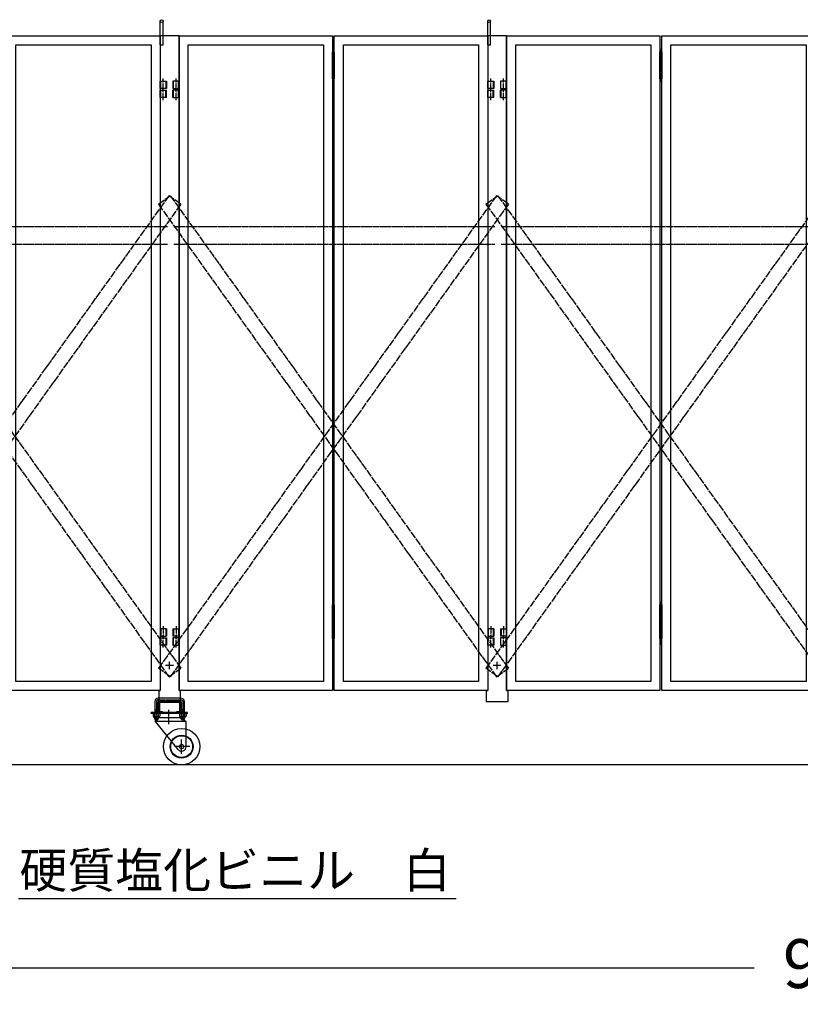
# Model space of a CAD drawing. Extents: x 512 to 13283, y -71 to 8392.
# Drawn here: x 4291 to 6436, y 3731 to 6437 of the extents above; entities that cross this region are included whole.
import ezdxf

# ---------------------------------------------------------------- set-up
doc = ezdxf.new("R2010")
doc.units = 0
for name, pattern in [('BORDER', [22, 20, -1, 0, -1]), ('DIVIDE', [23, 20, -1, 0, -1, 0, -1]), ('HIDDEN', [3, 2, -1])]:
    doc.linetypes.add(name, pattern=pattern)
doc.layers.get('0').update_dxf_attribs({"linetype": 'CONTINUOUS'})
doc.layers.add('寸法線', color=7, linetype='CONTINUOUS')
doc.layers.add('ﾚｲﾔｰ1', color=7, linetype='CONTINUOUS')
doc.styles.get("Standard").update_dxf_attribs({"font": 'txt', "bigfont": 'extfont'})
doc.dimstyles.new('VELDIM1', dxfattribs={"dimtxt": 134.148394, "dimasz": 50, "dimexe": 100, "dimexo": 0.0625, "dimgap": 0.09, "dimtad": 0, "dimdec": 3, "dimtxsty": 'STANDARD', "dimcen": 0.09, "dimdle": 250, "dimazin": 3, "dimtfac": 1, "dimtdec": 4, "dimtofl": 0, "dimtmove": 0, "dimatfit": 3, "dimtolj": 1, "dimtzin": 0})

# ---------------------------------------------------------------- blocks, each defined once
blk = doc.blocks.new('CLUMP69')
at = {"layer": 'ﾚｲﾔｰ1'}
for p, q in [((4662.8, 4563), (4662.8, 4530)), ((4667.3, 4563.4), (4667.3, 4563)), ((4671.8, 4530.1), (4671.8, 4562.3)), ((4734.5, 4572.3), (4672.1, 4572.3)), ((4672.8, 4563.3), (4733.8, 4563.3)), ((4673.3, 4563.3), (4678.3, 4563.3)), ((4673.3, 4558.7), (4673.3, 4537.9)), ((4675.6, 4558.7), (4675.6, 4537.9)), ((4728.7, 4563.3), (4677.9, 4563.3)), ((4728.7, 4561), (4677.9, 4561)), ((4733.3, 4563.3), (4728.8, 4563.3)), ((4731, 4537.9), (4731, 4558.7)), ((4733.3, 4537.9), (4733.3, 4558.7)), ((4734.8, 4562.3), (4734.8, 4530.1)), ((4743.8, 4530.1), (4743.8, 4563)), ((4752.3, 4533.3), (4654.3, 4533.3)), ((4654.3, 4530.1), (4654.3, 4533.3)), ((4752.3, 4530.1), (4654.3, 4530.1)), ((4658.1, 4529.2), (4658.1, 4522.6)), ((4660.2, 4530.1), (4659.8, 4530.1)), ((4659.8, 4530), (4659.8, 4530.1)), ((4660.5, 4530.1), (4660.2, 4530.1)), ((4660.3, 4519.6), (4660.3, 4521)), ((4660.3, 4519.5), (4660.3, 4520.4)), ((4674.2, 4530.1), (4660.4, 4530.1)), ((4660.4, 4521.7), (4660.4, 4521.7)), ((4662.7, 4529.2), (4662.7, 4522.6)), ((4671.9, 4540.2), (4662.8, 4540.2)), ((4663.9, 4540.3), (4663.9, 4530.1)), ((4670.7, 4540.3), (4670.7, 4530.1)), ((4671.9, 4529.2), (4671.9, 4522.6)), ((4674.2, 4521.7), (4674.1, 4521.7)), ((4674.3, 4519.6), (4674.3, 4520.9)), ((4676.5, 4529.2), (4676.5, 4522.6)), ((4677.9, 4535.6), (4683.3, 4535.6)), ((4677.9, 4533.3), (4683.3, 4533.3)), ((4683.3, 4533.3), (4683.3, 4535.6)), ((4723.3, 4535.6), (4728.7, 4535.6)), ((4723.3, 4533.3), (4723.3, 4535.6)), ((4723.3, 4533.3), (4728.7, 4533.3)), ((4730.1, 4529.2), (4730.1, 4522.6)), ((4732.3, 4519.6), (4732.3, 4521)), ((4732.3, 4519.5), (4732.3, 4520.4)), ((4735.9, 4530.1), (4732.4, 4530.1)), ((4732.4, 4521.7), (4732.4, 4521.7)), ((4734.7, 4529.2), (4734.7, 4522.6)), ((4743.8, 4540.3), (4734.8, 4540.3)), ((4735.9, 4540.3), (4735.9, 4530.1)), ((4746.2, 4530.1), (4735.9, 4530.1)), ((4739.4, 4521.7), (4739.2, 4521.7)), ((4742.7, 4540.3), (4742.7, 4530.1)), ((4743.2, 4530.1), (4745.7, 4530.1)), ((4743.9, 4529.2), (4743.9, 4522.6)), ((4745.6, 4530), (4745.7, 4530.1)), ((4745.7, 4530.1), (4746, 4530.1)), ((4746, 4530.1), (4745.7, 4530.1)), ((4746.3, 4530.1), (4746, 4530.1)), ((4746, 4530.1), (4746.3, 4530.1)), ((4746.2, 4521.7), (4746.1, 4521.7)), ((4746.3, 4519.6), (4746.3, 4520.9)), ((4748.5, 4529.2), (4748.5, 4522.6)), ((4752.3, 4530.1), (4752.3, 4533.3)), ((4661.1, 4518.6), (4664.7, 4518.6)), ((4661.3, 4518.6), (4673.3, 4518.6)), ((4662.8, 4514.8), (4662.8, 4518.6)), ((4664.3, 4513.3), (4662.8, 4514.8)), ((4671.8, 4514.8), (4662.8, 4514.8)), ((4663.9, 4513.7), (4663.9, 4518.6)), ((4664.3, 4513.3), (4670.3, 4513.3)), ((4670.3, 4513.3), (4671.8, 4514.8)), ((4670.7, 4513.7), (4670.7, 4518.6)), ((4671.8, 4518.1), (4671.8, 4518.6)), ((4671.8, 4514.8), (4671.8, 4518.1)), ((4733.1, 4518.6), (4736.9, 4518.6)), ((4733.3, 4518.6), (4745.3, 4518.6)), ((4734.8, 4518.1), (4734.8, 4518.6)), ((4734.8, 4515.2), (4734.8, 4518.1)), ((4736.3, 4513.7), (4734.8, 4515.2)), ((4743.8, 4515.2), (4734.8, 4515.2)), ((4735.9, 4514.1), (4735.9, 4518.6)), ((4736.3, 4513.7), (4742.3, 4513.7)), ((4742.3, 4513.7), (4743.8, 4515.2)), ((4742.7, 4514.1), (4742.7, 4518.6)), ((4743.8, 4515.2), (4743.8, 4518.6))]:
    blk.add_line(p, q, dxfattribs=at)
at = {"layer": 'ﾚｲﾔｰ1', "color": 3, "linetype": 'BORDER'}
for p, q in [((4667.3, 4563), (4667.3, 4510.8)), ((4672.1, 4567.8), (4734.5, 4567.8)), ((4739.3, 4563), (4739.3, 4510.8))]:
    blk.add_line(p, q, dxfattribs=at)
at = {"layer": 'ﾚｲﾔｰ1'}
for centre, radius, start, end in [((4672.1, 4563), 9.3, 90, 180), ((4672.8, 4562.3), 1, 90, 180), ((4677.9, 4558.7), 4.6, 90, 180), ((4677.9, 4558.7), 2.3, 90, 180), ((4728.7, 4558.7), 4.6, 0, 90), ((4728.7, 4558.7), 2.3, 0, 90), ((4733.8, 4562.3), 1, 0, 90), ((4734.5, 4563), 9.3, 0, 90), ((4660.4, 4526.7), 3.4, 99.6287, 132.7), ((4660.4, 4525.1), 3.4, 227.3, 312.7), ((4659.3, 4520.8), 1, 0, 75.5225), ((4660.4, 4526.7), 3.4, 92.7784, 99.6287), ((4660.4, 4526.7), 3.4, 87.2216, 92.7784), ((4661.3, 4519.6), 1, 180, 270), ((4660.4, 4526.7), 3.4, 47.3, 87.2216), ((4667.3, 4517.9), 12.2, 67.9, 112.1), ((4667.3, 4533.9), 12.2, 247.9, 292.1), ((4674.2, 4526.7), 3.4, 47.3, 132.7), ((4674.2, 4525.1), 3.4, 227.3, 312.7), ((4677.9, 4537.9), 4.6, 180, 270), ((4673.3, 4519.6), 1, 270, 0), ((4677.9, 4537.9), 2.3, 180, 270), ((4728.7, 4537.9), 4.6, 270, 0), ((4732.4, 4526.7), 3.4, 47.3, 132.7), ((4732.4, 4525.1), 3.4, 227.3, 312.7), ((4731.3, 4520.8), 1, 0, 75.5225), ((4733.3, 4519.6), 1, 180, 270), ((4739.3, 4517.9), 12.2, 67.9, 112.1), ((4739.3, 4533.9), 12.2, 247.9, 292.1), ((4746.2, 4526.7), 3.4, 98.7657, 132.7), ((4746.2, 4525.1), 3.4, 227.3, 312.7), ((4745.3, 4519.6), 1, 270, 0), ((4746.2, 4526.7), 3.4, 92.7784, 98.7657), ((4746.2, 4526.7), 3.4, 90, 92.7784), ((4746.2, 4526.7), 3.4, 87.2216, 90), ((4746.2, 4526.7), 3.4, 47.3, 87.2216)]:
    blk.add_arc(centre, radius, start, end, dxfattribs=at)
at = {"layer": 'ﾚｲﾔｰ1', "color": 3, "linetype": 'BORDER'}
blk.add_arc((4672.1, 4563), 4.8, 90, 180, dxfattribs=at)
at = {"layer": 'ﾚｲﾔｰ1', "color": 3, "linetype": 'BORDER', "extrusion": (0, 0, -1)}
blk.add_arc((-4734.5, 4563), 4.8, 90, 180, dxfattribs=at)
at = {"layer": 'ﾚｲﾔｰ1'}
for centre, major_axis, end_param in [((4675.3, 4520.8), (-0.968, -0.25), -0.25268), ((4728.7, 4537.9), (2.3, 0), 0), ((4747.3, 4520.8), (-0.968, -0.25), -0.25268)]:
    blk.add_ellipse(centre, major_axis=major_axis, ratio=1, start_param=-1.570796, end_param=end_param, dxfattribs=at)
blk = doc.blocks.new('CLUMP68')
blk.add_blockref('CLUMP69', (0, 0))
blk = doc.blocks.new('CLUMP71')
at = {"layer": 'ﾚｲﾔｰ1'}
for p, q in [((4749.3, 4533.3), (4652.3, 4533.3)), ((4652.3, 4530.1), (4652.3, 4533.3)), ((4749.3, 4530.1), (4652.3, 4530.1)), ((4664.3, 4518.1), (4657.8, 4530.1)), ((4738.3, 4518.1), (4743.7, 4530.1)), ((4749.3, 4530.1), (4749.3, 4533.3)), ((4664.3, 4508.1), (4664.3, 4518.1)), ((4738.3, 4518.1), (4664.3, 4518.1)), ((4748.8, 4508.1), (4664.3, 4508.1)), ((4726.7, 4431.2), (4664.3, 4508.1)), ((4748.8, 4507.6), (4738.3, 4518.1)), ((4748.8, 4439.3), (4748.8, 4508.1))]:
    blk.add_line(p, q, dxfattribs=at)
at = {"layer": 'ﾚｲﾔｰ1', "color": 3, "linetype": 'BORDER'}
for p, q in [((4701.3, 4500.8), (4701.3, 4540)), ((4758.9, 4439.3), (4716.4, 4439.3)), ((4736.3, 4419.1), (4736.3, 4458.5))]:
    blk.add_line(p, q, dxfattribs=at)
at = {"layer": 'ﾚｲﾔｰ1'}
for radius in [50, 31.5, 30, 6]:
    blk.add_circle((4736.3, 4439.3), radius, dxfattribs=at)
blk.add_arc((4736.3, 4439.3), 12.5, 220.4083, 360, dxfattribs=at)
blk = doc.blocks.new('CLUMP70')
blk.add_blockref('CLUMP71', (0, 0))
blk = doc.blocks.new('CLUMP153')
at = {"layer": 'ﾚｲﾔｰ1'}
for p, q in [((5612.3, 4763.3), (5612.3, 4743.3)), ((5612.3, 4763.3), (5629.3, 4763.3)), ((5613.9, 4763.3), (5613.9, 4743.3)), ((5627.7, 4763.3), (5627.7, 4743.3)), ((5629.3, 4763.3), (5629.3, 4743.3)), ((5629.3, 4763.3), (5629.3, 4743.3)), ((5629.3, 4743.3), (5612.3, 4743.3))]:
    blk.add_line(p, q, dxfattribs=at)
at = {"layer": 'ﾚｲﾔｰ1', "color": 3, "linetype": 'BORDER'}
blk.add_line((5620.8, 4770), (5620.8, 4736.5), dxfattribs=at)
blk = doc.blocks.new('CLUMP152')
blk.add_blockref('CLUMP153', (0, 0))
blk = doc.blocks.new('CLUMP155')
at = {"layer": 'ﾚｲﾔｰ1'}
for p, q in [((5612.3, 6223.3), (5612.3, 6243.3)), ((5629.3, 6243.3), (5612.3, 6243.3)), ((5613.9, 6223.3), (5613.9, 6243.3)), ((5627.7, 6223.3), (5627.7, 6243.3)), ((5629.3, 6223.3), (5629.3, 6243.3)), ((5629.3, 6223.3), (5629.3, 6243.3)), ((5612.3, 6223.3), (5629.3, 6223.3))]:
    blk.add_line(p, q, dxfattribs=at)
at = {"layer": 'ﾚｲﾔｰ1', "color": 3, "linetype": 'BORDER'}
blk.add_line((5620.8, 6216.5), (5620.8, 6250), dxfattribs=at)
blk = doc.blocks.new('CLUMP154')
blk.add_blockref('CLUMP155', (0, 0))
blk = doc.blocks.new('CLUMP157')
at = {"layer": 'ﾚｲﾔｰ1'}
for p, q in [((6050.8, 6274.3), (6050.8, 6349.3)), ((6050.8, 6349.3), (6055.8, 6349.3)), ((6055.8, 6334.3), (6050.8, 6334.3)), ((6055.8, 6349.3), (6055.8, 6274.3)), ((6055.8, 6319.3), (6050.8, 6319.3)), ((6055.8, 6304.3), (6050.8, 6304.3)), ((6055.8, 6289.3), (6050.8, 6289.3)), ((6055.8, 6274.3), (6050.8, 6274.3)), ((6050.8, 4754.3), (6050.8, 4829.3)), ((6050.8, 4829.3), (6055.8, 4829.3)), ((6055.8, 4829.3), (6055.8, 4754.3)), ((6055.8, 4814.3), (6050.8, 4814.3)), ((6050.8, 4811.8), (6055.8, 4811.8)), ((6050.8, 4736.8), (6050.8, 4811.8)), ((6055.8, 4799.3), (6050.8, 4799.3)), ((6055.8, 4796.8), (6050.8, 4796.8)), ((6055.8, 4811.8), (6055.8, 4736.8)), ((6055.8, 4784.3), (6050.8, 4784.3)), ((6055.8, 4781.8), (6050.8, 4781.8)), ((6055.8, 4769.3), (6050.8, 4769.3)), ((6055.8, 4766.8), (6050.8, 4766.8)), ((6055.8, 4754.3), (6050.8, 4754.3)), ((6055.8, 4751.8), (6050.8, 4751.8)), ((6055.8, 4736.8), (6050.8, 4736.8))]:
    blk.add_line(p, q, dxfattribs=at)
at = {"layer": 'ﾚｲﾔｰ1', "color": 3, "linetype": 'BORDER'}
for p, q in [((6053.3, 6356.8), (6053.3, 6266.8)), ((6053.3, 4836.8), (6053.3, 4719.6))]:
    blk.add_line(p, q, dxfattribs=at)
blk = doc.blocks.new('CLUMP156')
blk.add_blockref('CLUMP157', (0, 0))
blk = doc.blocks.new('CLUMP151')
at = {"layer": 'ﾚｲﾔｰ1'}
for p, q in [((5629.3, 6393.3), (6050.8, 6393.3)), ((5629.3, 4593.3), (5629.3, 6393.3)), ((6050.8, 6393.3), (6050.8, 4593.3)), ((5654.3, 6368.3), (6025.8, 6368.3)), ((5654.3, 4618.3), (5654.3, 6368.3)), ((6025.8, 6368.3), (6025.8, 4618.3)), ((6025.8, 4618.3), (5654.3, 4618.3)), ((6050.8, 4593.3), (5629.3, 4593.3))]:
    blk.add_line(p, q, dxfattribs=at)
for name in ['CLUMP156', 'CLUMP154', 'CLUMP152']:
    blk.add_blockref(name, (0, 0))
blk = doc.blocks.new('CLUMP150')
blk.add_blockref('CLUMP151', (0, 0))
blk = doc.blocks.new('CLUMP161')
at = {"layer": 'ﾚｲﾔｰ1'}
for p, q in [((6477.3, 4763.3), (6477.3, 4743.3)), ((6477.3, 4763.3), (6477.3, 4743.3)), ((6494.3, 4763.3), (6477.3, 4763.3)), ((6478.9, 4763.3), (6478.9, 4743.3)), ((6492.7, 4763.3), (6492.7, 4743.3)), ((6494.3, 4763.3), (6494.3, 4743.3)), ((6477.3, 4743.3), (6494.3, 4743.3))]:
    blk.add_line(p, q, dxfattribs=at)
at = {"layer": 'ﾚｲﾔｰ1', "color": 3, "linetype": 'BORDER'}
blk.add_line((6485.8, 4770), (6485.8, 4736.5), dxfattribs=at)
blk = doc.blocks.new('CLUMP160')
blk.add_blockref('CLUMP161', (0, 0))
blk = doc.blocks.new('CLUMP163')
at = {"layer": 'ﾚｲﾔｰ1'}
for p, q in [((6477.3, 6223.3), (6477.3, 6243.3)), ((6477.3, 6223.3), (6477.3, 6243.3)), ((6477.3, 6243.3), (6494.3, 6243.3)), ((6478.9, 6223.3), (6478.9, 6243.3)), ((6492.7, 6223.3), (6492.7, 6243.3)), ((6494.3, 6223.3), (6494.3, 6243.3)), ((6494.3, 6223.3), (6477.3, 6223.3))]:
    blk.add_line(p, q, dxfattribs=at)
at = {"layer": 'ﾚｲﾔｰ1', "color": 3, "linetype": 'BORDER'}
blk.add_line((6485.8, 6216.5), (6485.8, 6250), dxfattribs=at)
blk = doc.blocks.new('CLUMP162')
blk.add_blockref('CLUMP163', (0, 0))
blk = doc.blocks.new('CLUMP159')
at = {"layer": 'ﾚｲﾔｰ1'}
for p, q in [((6055.8, 6393.3), (6477.3, 6393.3)), ((6055.8, 4593.3), (6055.8, 6393.3)), ((6477.3, 6393.3), (6477.3, 4593.3)), ((6080.8, 6368.3), (6452.3, 6368.3)), ((6080.8, 4618.3), (6080.8, 6368.3)), ((6452.3, 6368.3), (6452.3, 4618.3)), ((6452.3, 4618.3), (6080.8, 4618.3)), ((6477.3, 4593.3), (6055.8, 4593.3))]:
    blk.add_line(p, q, dxfattribs=at)
for name in ['CLUMP162', 'CLUMP160']:
    blk.add_blockref(name, (0, 0))
blk = doc.blocks.new('CLUMP158')
blk.add_blockref('CLUMP159', (0, 0))
blk = doc.blocks.new('CLUMP167')
at = {"layer": 'ﾚｲﾔｰ1'}
for p, q in [((5577.3, 4718.3), (5577.3, 4738.3)), ((5577.3, 4738.3), (5594.3, 4738.3)), ((5578.9, 4718.3), (5578.9, 4738.3)), ((5592.7, 4738.3), (5592.7, 4718.3)), ((5594.3, 4738.3), (5594.3, 4718.3)), ((5612.3, 4738.3), (5612.3, 4718.3)), ((5629.3, 4738.3), (5612.3, 4738.3)), ((5613.7, 4718.3), (5613.7, 4738.3)), ((5627.7, 4718.3), (5627.7, 4738.3)), ((5629.3, 4718.3), (5629.3, 4738.3)), ((5594.3, 4718.3), (5577.3, 4718.3)), ((5612.3, 4718.3), (5629.3, 4718.3))]:
    blk.add_line(p, q, dxfattribs=at)
at = {"layer": 'ﾚｲﾔｰ1', "color": 3, "linetype": 'BORDER'}
for p, q in [((5585.8, 4712.1), (5585.8, 4745.5)), ((5620.8, 4712.1), (5620.8, 4745.5))]:
    blk.add_line(p, q, dxfattribs=at)
blk = doc.blocks.new('CLUMP166')
blk.add_blockref('CLUMP167', (0, 0))
blk = doc.blocks.new('CLUMP169')
at = {"layer": 'ﾚｲﾔｰ1'}
for p, q in [((5577.3, 6248.3), (5577.3, 6268.3)), ((5577.3, 6268.3), (5594.3, 6268.3)), ((5578.9, 6248.3), (5578.9, 6268.3)), ((5592.7, 6268.3), (5592.7, 6248.3)), ((5594.3, 6268.3), (5594.3, 6248.3)), ((5612.3, 6268.3), (5612.3, 6248.3)), ((5629.3, 6268.3), (5612.3, 6268.3)), ((5613.7, 6248.3), (5613.7, 6268.3)), ((5627.7, 6248.3), (5627.7, 6268.3)), ((5629.3, 6248.3), (5629.3, 6268.3)), ((5594.3, 6248.3), (5577.3, 6248.3)), ((5612.3, 6248.3), (5629.3, 6248.3))]:
    blk.add_line(p, q, dxfattribs=at)
at = {"layer": 'ﾚｲﾔｰ1', "color": 3, "linetype": 'BORDER'}
for p, q in [((5585.8, 6242.1), (5585.8, 6275.5)), ((5620.8, 6242.1), (5620.8, 6275.5))]:
    blk.add_line(p, q, dxfattribs=at)
blk = doc.blocks.new('CLUMP168')
blk.add_blockref('CLUMP169', (0, 0))
blk = doc.blocks.new('CLUMP171')
at = {"layer": 'ﾚｲﾔｰ1'}
for p, q in [((5577.3, 6368.3), (5577.3, 6434.3)), ((5585.3, 6368.3), (5585.3, 6433.3)), ((5577.3, 6368.3), (5585.3, 6368.3))]:
    blk.add_line(p, q, dxfattribs=at)
blk.add_circle((5581.3, 6433.3), 4, dxfattribs=at)
blk = doc.blocks.new('CLUMP170')
blk.add_blockref('CLUMP171', (0, 0))
blk = doc.blocks.new('CLUMP165')
at = {"layer": 'ﾚｲﾔｰ1'}
for p, q in [((5629.3, 6393.3), (5577.3, 6393.3)), ((5577.3, 6393.3), (5577.3, 4593.3)), ((5629.3, 6393.3), (5629.3, 4593.3)), ((5573.3, 4593.3), (5573.3, 4563.3)), ((5573.3, 4593.3), (5577.3, 4593.3)), ((5629.3, 4593.3), (5633.3, 4593.3)), ((5633.3, 4563.3), (5633.3, 4593.3)), ((5573.3, 4563.3), (5633.3, 4563.3))]:
    blk.add_line(p, q, dxfattribs=at)
at = {"layer": 'ﾚｲﾔｰ1', "color": 3, "linetype": 'BORDER'}
for p, q in [((5592.2, 4663.3), (5614.4, 4663.3)), ((5603.3, 4652.4), (5603.3, 4674.1))]:
    blk.add_line(p, q, dxfattribs=at)
for name in ['CLUMP170', 'CLUMP168', 'CLUMP166']:
    blk.add_blockref(name, (0, 0))
blk = doc.blocks.new('CLUMP164')
blk.add_blockref('CLUMP165', (0, 0))
blk = doc.blocks.new('CLUMP173')
at = {"layer": 'ﾚｲﾔｰ1', "color": 4, "linetype": 'DIVIDE'}
for p, q in [((5572.5, 5930.3), (5605, 5953.6)), ((5572.5, 5930.3), (6501.5, 4631.3)), ((5605, 5953.6), (6534.1, 4654.6)), ((6501.5, 4631.3), (6534.1, 4654.6))]:
    blk.add_line(p, q, dxfattribs=at)
blk = doc.blocks.new('CLUMP172')
blk.add_blockref('CLUMP173', (0, 0))
blk = doc.blocks.new('CLUMP175')
at = {"layer": 'ﾚｲﾔｰ1', "color": 4, "linetype": 'DIVIDE'}
for p, q in [((6501.5, 5953.6), (5572.5, 4654.6)), ((6534.1, 5930.3), (5605, 4631.3)), ((6534.1, 5930.3), (6501.5, 5953.6)), ((5605, 4631.3), (5572.5, 4654.6))]:
    blk.add_line(p, q, dxfattribs=at)
blk = doc.blocks.new('CLUMP174')
blk.add_blockref('CLUMP175', (0, 0))
blk = doc.blocks.new('CLUMP149')
at = {"layer": 'ﾚｲﾔｰ1', "color": 4, "linetype": 'HIDDEN'}
for p, q in [((5614.4, 5868.8), (6497.1, 5868.8)), ((5614.4, 5820.2), (6497.1, 5820.2))]:
    blk.add_line(p, q, dxfattribs=at)
for name in ['CLUMP164', 'CLUMP150', 'CLUMP158', 'CLUMP172', 'CLUMP174']:
    blk.add_blockref(name, (0, 0))
blk = doc.blocks.new('CLUMP148')
blk.add_blockref('CLUMP149', (0, 0))
blk = doc.blocks.new('CLUMP181')
at = {"layer": 'ﾚｲﾔｰ1'}
for p, q in [((4712.3, 4763.3), (4712.3, 4743.3)), ((4712.3, 4763.3), (4729.3, 4763.3)), ((4713.9, 4763.3), (4713.9, 4743.3)), ((4727.7, 4763.3), (4727.7, 4743.3)), ((4729.3, 4763.3), (4729.3, 4743.3)), ((4729.3, 4763.3), (4729.3, 4743.3)), ((4729.3, 4743.3), (4712.3, 4743.3))]:
    blk.add_line(p, q, dxfattribs=at)
at = {"layer": 'ﾚｲﾔｰ1', "color": 3, "linetype": 'BORDER'}
blk.add_line((4720.8, 4770), (4720.8, 4736.5), dxfattribs=at)
blk = doc.blocks.new('CLUMP180')
blk.add_blockref('CLUMP181', (0, 0))
blk = doc.blocks.new('CLUMP183')
at = {"layer": 'ﾚｲﾔｰ1'}
for p, q in [((4712.3, 6223.3), (4712.3, 6243.3)), ((4729.3, 6243.3), (4712.3, 6243.3)), ((4713.9, 6223.3), (4713.9, 6243.3)), ((4727.7, 6223.3), (4727.7, 6243.3)), ((4729.3, 6223.3), (4729.3, 6243.3)), ((4729.3, 6223.3), (4729.3, 6243.3)), ((4712.3, 6223.3), (4729.3, 6223.3))]:
    blk.add_line(p, q, dxfattribs=at)
at = {"layer": 'ﾚｲﾔｰ1', "color": 3, "linetype": 'BORDER'}
blk.add_line((4720.8, 6216.5), (4720.8, 6250), dxfattribs=at)
blk = doc.blocks.new('CLUMP182')
blk.add_blockref('CLUMP183', (0, 0))
blk = doc.blocks.new('CLUMP185')
at = {"layer": 'ﾚｲﾔｰ1'}
for p, q in [((5150.8, 6274.3), (5150.8, 6349.3)), ((5150.8, 6349.3), (5155.8, 6349.3)), ((5155.8, 6334.3), (5150.8, 6334.3)), ((5155.8, 6349.3), (5155.8, 6274.3)), ((5155.8, 6319.3), (5150.8, 6319.3)), ((5155.8, 6304.3), (5150.8, 6304.3)), ((5155.8, 6289.3), (5150.8, 6289.3)), ((5155.8, 6274.3), (5150.8, 6274.3)), ((5150.8, 4754.3), (5150.8, 4829.3)), ((5150.8, 4829.3), (5155.8, 4829.3)), ((5155.8, 4829.3), (5155.8, 4754.3)), ((5155.8, 4814.3), (5150.8, 4814.3)), ((5150.8, 4811.8), (5155.8, 4811.8)), ((5150.8, 4736.8), (5150.8, 4811.8)), ((5155.8, 4799.3), (5150.8, 4799.3)), ((5155.8, 4796.8), (5150.8, 4796.8)), ((5155.8, 4811.8), (5155.8, 4736.8)), ((5155.8, 4784.3), (5150.8, 4784.3)), ((5155.8, 4781.8), (5150.8, 4781.8)), ((5155.8, 4769.3), (5150.8, 4769.3)), ((5155.8, 4766.8), (5150.8, 4766.8)), ((5155.8, 4754.3), (5150.8, 4754.3)), ((5155.8, 4751.8), (5150.8, 4751.8)), ((5155.8, 4736.8), (5150.8, 4736.8))]:
    blk.add_line(p, q, dxfattribs=at)
at = {"layer": 'ﾚｲﾔｰ1', "color": 3, "linetype": 'BORDER'}
for p, q in [((5153.3, 6356.8), (5153.3, 6266.8)), ((5153.3, 4836.8), (5153.3, 4719.6))]:
    blk.add_line(p, q, dxfattribs=at)
blk = doc.blocks.new('CLUMP184')
blk.add_blockref('CLUMP185', (0, 0))
blk = doc.blocks.new('CLUMP179')
at = {"layer": 'ﾚｲﾔｰ1'}
for p, q in [((4729.3, 6393.3), (5150.8, 6393.3)), ((4729.3, 4593.3), (4729.3, 6393.3)), ((5150.8, 6393.3), (5150.8, 4593.3)), ((4754.3, 6368.3), (5125.8, 6368.3)), ((4754.3, 4618.3), (4754.3, 6368.3)), ((5125.8, 6368.3), (5125.8, 4618.3)), ((5125.8, 4618.3), (4754.3, 4618.3)), ((5150.8, 4593.3), (4729.3, 4593.3))]:
    blk.add_line(p, q, dxfattribs=at)
for name in ['CLUMP184', 'CLUMP182', 'CLUMP180']:
    blk.add_blockref(name, (0, 0))
blk = doc.blocks.new('CLUMP178')
blk.add_blockref('CLUMP179', (0, 0))
blk = doc.blocks.new('CLUMP189')
at = {"layer": 'ﾚｲﾔｰ1'}
for p, q in [((5577.3, 4763.3), (5577.3, 4743.3)), ((5577.3, 4763.3), (5577.3, 4743.3)), ((5594.3, 4763.3), (5577.3, 4763.3)), ((5578.9, 4763.3), (5578.9, 4743.3)), ((5592.7, 4763.3), (5592.7, 4743.3)), ((5594.3, 4763.3), (5594.3, 4743.3)), ((5577.3, 4743.3), (5594.3, 4743.3))]:
    blk.add_line(p, q, dxfattribs=at)
at = {"layer": 'ﾚｲﾔｰ1', "color": 3, "linetype": 'BORDER'}
blk.add_line((5585.8, 4770), (5585.8, 4736.5), dxfattribs=at)
blk = doc.blocks.new('CLUMP188')
blk.add_blockref('CLUMP189', (0, 0))
blk = doc.blocks.new('CLUMP191')
at = {"layer": 'ﾚｲﾔｰ1'}
for p, q in [((5577.3, 6223.3), (5577.3, 6243.3)), ((5577.3, 6223.3), (5577.3, 6243.3)), ((5577.3, 6243.3), (5594.3, 6243.3)), ((5578.9, 6223.3), (5578.9, 6243.3)), ((5592.7, 6223.3), (5592.7, 6243.3)), ((5594.3, 6223.3), (5594.3, 6243.3)), ((5594.3, 6223.3), (5577.3, 6223.3))]:
    blk.add_line(p, q, dxfattribs=at)
at = {"layer": 'ﾚｲﾔｰ1', "color": 3, "linetype": 'BORDER'}
blk.add_line((5585.8, 6216.5), (5585.8, 6250), dxfattribs=at)
blk = doc.blocks.new('CLUMP190')
blk.add_blockref('CLUMP191', (0, 0))
blk = doc.blocks.new('CLUMP187')
at = {"layer": 'ﾚｲﾔｰ1'}
for p, q in [((5155.8, 6393.3), (5577.3, 6393.3)), ((5155.8, 4593.3), (5155.8, 6393.3)), ((5577.3, 6393.3), (5577.3, 4593.3)), ((5180.8, 6368.3), (5552.3, 6368.3)), ((5180.8, 4618.3), (5180.8, 6368.3)), ((5552.3, 6368.3), (5552.3, 4618.3)), ((5552.3, 4618.3), (5180.8, 4618.3)), ((5577.3, 4593.3), (5155.8, 4593.3))]:
    blk.add_line(p, q, dxfattribs=at)
for name in ['CLUMP190', 'CLUMP188']:
    blk.add_blockref(name, (0, 0))
blk = doc.blocks.new('CLUMP186')
blk.add_blockref('CLUMP187', (0, 0))
blk = doc.blocks.new('CLUMP195')
at = {"layer": 'ﾚｲﾔｰ1'}
for p, q in [((4677.3, 4718.3), (4677.3, 4738.3)), ((4677.3, 4738.3), (4694.3, 4738.3)), ((4678.9, 4718.3), (4678.9, 4738.3)), ((4692.7, 4738.3), (4692.7, 4718.3)), ((4694.3, 4738.3), (4694.3, 4718.3)), ((4712.3, 4738.3), (4712.3, 4718.3)), ((4729.3, 4738.3), (4712.3, 4738.3)), ((4713.7, 4718.3), (4713.7, 4738.3)), ((4727.7, 4718.3), (4727.7, 4738.3)), ((4729.3, 4718.3), (4729.3, 4738.3)), ((4694.3, 4718.3), (4677.3, 4718.3)), ((4712.3, 4718.3), (4729.3, 4718.3))]:
    blk.add_line(p, q, dxfattribs=at)
at = {"layer": 'ﾚｲﾔｰ1', "color": 3, "linetype": 'BORDER'}
for p, q in [((4685.8, 4712.1), (4685.8, 4745.5)), ((4720.8, 4712.1), (4720.8, 4745.5))]:
    blk.add_line(p, q, dxfattribs=at)
blk = doc.blocks.new('CLUMP194')
blk.add_blockref('CLUMP195', (0, 0))
blk = doc.blocks.new('CLUMP197')
at = {"layer": 'ﾚｲﾔｰ1'}
for p, q in [((4677.3, 6248.3), (4677.3, 6268.3)), ((4677.3, 6268.3), (4694.3, 6268.3)), ((4678.9, 6248.3), (4678.9, 6268.3)), ((4692.7, 6268.3), (4692.7, 6248.3)), ((4694.3, 6268.3), (4694.3, 6248.3)), ((4712.3, 6268.3), (4712.3, 6248.3)), ((4729.3, 6268.3), (4712.3, 6268.3)), ((4713.7, 6248.3), (4713.7, 6268.3)), ((4727.7, 6248.3), (4727.7, 6268.3)), ((4729.3, 6248.3), (4729.3, 6268.3)), ((4694.3, 6248.3), (4677.3, 6248.3)), ((4712.3, 6248.3), (4729.3, 6248.3))]:
    blk.add_line(p, q, dxfattribs=at)
at = {"layer": 'ﾚｲﾔｰ1', "color": 3, "linetype": 'BORDER'}
for p, q in [((4685.8, 6242.1), (4685.8, 6275.5)), ((4720.8, 6242.1), (4720.8, 6275.5))]:
    blk.add_line(p, q, dxfattribs=at)
blk = doc.blocks.new('CLUMP196')
blk.add_blockref('CLUMP197', (0, 0))
blk = doc.blocks.new('CLUMP199')
at = {"layer": 'ﾚｲﾔｰ1'}
for p, q in [((4677.3, 6368.3), (4677.3, 6434.3)), ((4685.3, 6368.3), (4685.3, 6433.3)), ((4677.3, 6368.3), (4685.3, 6368.3))]:
    blk.add_line(p, q, dxfattribs=at)
blk.add_circle((4681.3, 6433.3), 4, dxfattribs=at)
blk = doc.blocks.new('CLUMP198')
blk.add_blockref('CLUMP199', (0, 0))
blk = doc.blocks.new('CLUMP193')
at = {"layer": 'ﾚｲﾔｰ1'}
for p, q in [((4729.3, 6393.3), (4677.3, 6393.3)), ((4677.3, 6393.3), (4677.3, 4593.3)), ((4729.3, 6393.3), (4729.3, 4593.3)), ((4673.3, 4593.3), (4673.3, 4563.3)), ((4673.3, 4593.3), (4677.3, 4593.3)), ((4729.3, 4593.3), (4733.3, 4593.3)), ((4733.3, 4563.3), (4733.3, 4593.3)), ((4673.3, 4563.3), (4733.3, 4563.3))]:
    blk.add_line(p, q, dxfattribs=at)
at = {"layer": 'ﾚｲﾔｰ1', "color": 3, "linetype": 'BORDER'}
for p, q in [((4692.2, 4663.3), (4714.4, 4663.3)), ((4703.3, 4652.4), (4703.3, 4674.1))]:
    blk.add_line(p, q, dxfattribs=at)
for name in ['CLUMP198', 'CLUMP196', 'CLUMP194']:
    blk.add_blockref(name, (0, 0))
blk = doc.blocks.new('CLUMP192')
blk.add_blockref('CLUMP193', (0, 0))
blk = doc.blocks.new('CLUMP201')
at = {"layer": 'ﾚｲﾔｰ1', "color": 4, "linetype": 'DIVIDE'}
for p, q in [((4672.5, 5930.3), (4705, 5953.6)), ((4672.5, 5930.3), (5601.5, 4631.3)), ((4705, 5953.6), (5634.1, 4654.6)), ((5601.5, 4631.3), (5634.1, 4654.6))]:
    blk.add_line(p, q, dxfattribs=at)
blk = doc.blocks.new('CLUMP200')
blk.add_blockref('CLUMP201', (0, 0))
blk = doc.blocks.new('CLUMP203')
at = {"layer": 'ﾚｲﾔｰ1', "color": 4, "linetype": 'DIVIDE'}
for p, q in [((5601.5, 5953.6), (4672.5, 4654.6)), ((5634.1, 5930.3), (4705, 4631.3)), ((5634.1, 5930.3), (5601.5, 5953.6)), ((4705, 4631.3), (4672.5, 4654.6))]:
    blk.add_line(p, q, dxfattribs=at)
blk = doc.blocks.new('CLUMP202')
blk.add_blockref('CLUMP203', (0, 0))
blk = doc.blocks.new('CLUMP177')
at = {"layer": 'ﾚｲﾔｰ1', "color": 4, "linetype": 'HIDDEN'}
for p, q in [((4714.4, 5868.8), (5597.1, 5868.8)), ((4714.4, 5820.2), (5597.1, 5820.2))]:
    blk.add_line(p, q, dxfattribs=at)
for name in ['CLUMP192', 'CLUMP178', 'CLUMP186', 'CLUMP200', 'CLUMP202']:
    blk.add_blockref(name, (0, 0))
blk = doc.blocks.new('CLUMP176')
blk.add_blockref('CLUMP177', (0, 0))
blk = doc.blocks.new('*D341')
at = {"color": 0}
for p, q in [((1914.5, 4331), (1914.5, 3731)), ((11189.1, 4331), (11189.1, 3731)), ((1964.5, 3843.5), (1914.5, 3831)), ((11189.1, 3831), (11139.1, 3843.5)), ((1914.5, 3831), (6309.6, 3831)), ((1914.5, 3831), (6309.6, 3831)), ((1914.5, 3831), (2164.5, 3831)), ((1914.5, 3831), (1964.5, 3818.5)), ((11189.1, 3831), (6793.9, 3831)), ((11189.1, 3831), (6793.9, 3831)), ((11189.1, 3831), (10939.1, 3831)), ((11139.1, 3818.5), (11189.1, 3831))]:
    blk.add_line(p, q, dxfattribs=at)
blk.add_text('9000', height=134.15, dxfattribs=at).set_placement((6388.5, 3775.8))
blk = doc.blocks.new('CLUMP411')
at = {"layer": 'ﾚｲﾔｰ1'}
for p, q in [((3812.3, 4763.3), (3812.3, 4743.3)), ((3812.3, 4763.3), (3829.3, 4763.3)), ((3813.9, 4763.3), (3813.9, 4743.3)), ((3827.7, 4763.3), (3827.7, 4743.3)), ((3829.3, 4763.3), (3829.3, 4743.3)), ((3829.3, 4763.3), (3829.3, 4743.3)), ((3829.3, 4743.3), (3812.3, 4743.3))]:
    blk.add_line(p, q, dxfattribs=at)
at = {"layer": 'ﾚｲﾔｰ1', "color": 3, "linetype": 'BORDER'}
blk.add_line((3820.8, 4770), (3820.8, 4736.5), dxfattribs=at)
blk = doc.blocks.new('CLUMP410')
blk.add_blockref('CLUMP411', (0, 0))
blk = doc.blocks.new('CLUMP413')
at = {"layer": 'ﾚｲﾔｰ1'}
for p, q in [((3812.3, 6223.3), (3812.3, 6243.3)), ((3829.3, 6243.3), (3812.3, 6243.3)), ((3813.9, 6223.3), (3813.9, 6243.3)), ((3827.7, 6223.3), (3827.7, 6243.3)), ((3829.3, 6223.3), (3829.3, 6243.3)), ((3829.3, 6223.3), (3829.3, 6243.3)), ((3812.3, 6223.3), (3829.3, 6223.3))]:
    blk.add_line(p, q, dxfattribs=at)
at = {"layer": 'ﾚｲﾔｰ1', "color": 3, "linetype": 'BORDER'}
blk.add_line((3820.8, 6216.5), (3820.8, 6250), dxfattribs=at)
blk = doc.blocks.new('CLUMP412')
blk.add_blockref('CLUMP413', (0, 0))
blk = doc.blocks.new('CLUMP415')
at = {"layer": 'ﾚｲﾔｰ1'}
for p, q in [((4250.8, 6274.3), (4250.8, 6349.3)), ((4250.8, 6349.3), (4255.8, 6349.3)), ((4255.8, 6334.3), (4250.8, 6334.3)), ((4255.8, 6349.3), (4255.8, 6274.3)), ((4255.8, 6319.3), (4250.8, 6319.3)), ((4255.8, 6304.3), (4250.8, 6304.3)), ((4255.8, 6289.3), (4250.8, 6289.3)), ((4255.8, 6274.3), (4250.8, 6274.3)), ((4250.8, 4754.3), (4250.8, 4829.3)), ((4250.8, 4829.3), (4255.8, 4829.3)), ((4255.8, 4829.3), (4255.8, 4754.3)), ((4255.8, 4814.3), (4250.8, 4814.3)), ((4250.8, 4811.8), (4255.8, 4811.8)), ((4250.8, 4736.8), (4250.8, 4811.8)), ((4255.8, 4799.3), (4250.8, 4799.3)), ((4255.8, 4796.8), (4250.8, 4796.8)), ((4255.8, 4811.8), (4255.8, 4736.8)), ((4255.8, 4784.3), (4250.8, 4784.3)), ((4255.8, 4781.8), (4250.8, 4781.8)), ((4255.8, 4769.3), (4250.8, 4769.3)), ((4255.8, 4766.8), (4250.8, 4766.8)), ((4255.8, 4754.3), (4250.8, 4754.3)), ((4255.8, 4751.8), (4250.8, 4751.8)), ((4255.8, 4736.8), (4250.8, 4736.8))]:
    blk.add_line(p, q, dxfattribs=at)
at = {"layer": 'ﾚｲﾔｰ1', "color": 3, "linetype": 'BORDER'}
for p, q in [((4253.3, 6356.8), (4253.3, 6266.8)), ((4253.3, 4836.8), (4253.3, 4719.6))]:
    blk.add_line(p, q, dxfattribs=at)
blk = doc.blocks.new('CLUMP414')
blk.add_blockref('CLUMP415', (0, 0))
blk = doc.blocks.new('CLUMP409')
at = {"layer": 'ﾚｲﾔｰ1'}
for p, q in [((3829.3, 6393.3), (4250.8, 6393.3)), ((3829.3, 4593.3), (3829.3, 6393.3)), ((4250.8, 6393.3), (4250.8, 4593.3)), ((3854.3, 6368.3), (4225.8, 6368.3)), ((3854.3, 4618.3), (3854.3, 6368.3)), ((4225.8, 6368.3), (4225.8, 4618.3)), ((4225.8, 4618.3), (3854.3, 4618.3)), ((4250.8, 4593.3), (3829.3, 4593.3))]:
    blk.add_line(p, q, dxfattribs=at)
for name in ['CLUMP414', 'CLUMP412', 'CLUMP410']:
    blk.add_blockref(name, (0, 0))
blk = doc.blocks.new('CLUMP408')
blk.add_blockref('CLUMP409', (0, 0))
blk = doc.blocks.new('CLUMP419')
at = {"layer": 'ﾚｲﾔｰ1'}
for p, q in [((4677.3, 4763.3), (4677.3, 4743.3)), ((4677.3, 4763.3), (4677.3, 4743.3)), ((4694.3, 4763.3), (4677.3, 4763.3)), ((4678.9, 4763.3), (4678.9, 4743.3)), ((4692.7, 4763.3), (4692.7, 4743.3)), ((4694.3, 4763.3), (4694.3, 4743.3)), ((4677.3, 4743.3), (4694.3, 4743.3))]:
    blk.add_line(p, q, dxfattribs=at)
at = {"layer": 'ﾚｲﾔｰ1', "color": 3, "linetype": 'BORDER'}
blk.add_line((4685.8, 4770), (4685.8, 4736.5), dxfattribs=at)
blk = doc.blocks.new('CLUMP418')
blk.add_blockref('CLUMP419', (0, 0))
blk = doc.blocks.new('CLUMP421')
at = {"layer": 'ﾚｲﾔｰ1'}
for p, q in [((4677.3, 6223.3), (4677.3, 6243.3)), ((4677.3, 6223.3), (4677.3, 6243.3)), ((4677.3, 6243.3), (4694.3, 6243.3)), ((4678.9, 6223.3), (4678.9, 6243.3)), ((4692.7, 6223.3), (4692.7, 6243.3)), ((4694.3, 6223.3), (4694.3, 6243.3)), ((4694.3, 6223.3), (4677.3, 6223.3))]:
    blk.add_line(p, q, dxfattribs=at)
at = {"layer": 'ﾚｲﾔｰ1', "color": 3, "linetype": 'BORDER'}
blk.add_line((4685.8, 6216.5), (4685.8, 6250), dxfattribs=at)
blk = doc.blocks.new('CLUMP420')
blk.add_blockref('CLUMP421', (0, 0))
blk = doc.blocks.new('CLUMP417')
at = {"layer": 'ﾚｲﾔｰ1'}
for p, q in [((4255.8, 6393.3), (4677.3, 6393.3)), ((4255.8, 4593.3), (4255.8, 6393.3)), ((4677.3, 6393.3), (4677.3, 4593.3)), ((4280.8, 6368.3), (4652.3, 6368.3)), ((4280.8, 4618.3), (4280.8, 6368.3)), ((4652.3, 6368.3), (4652.3, 4618.3)), ((4652.3, 4618.3), (4280.8, 4618.3)), ((4677.3, 4593.3), (4255.8, 4593.3))]:
    blk.add_line(p, q, dxfattribs=at)
for name in ['CLUMP420', 'CLUMP418']:
    blk.add_blockref(name, (0, 0))
blk = doc.blocks.new('CLUMP416')
blk.add_blockref('CLUMP417', (0, 0))
blk = doc.blocks.new('CLUMP425')
at = {"layer": 'ﾚｲﾔｰ1'}
for p, q in [((3777.3, 4718.3), (3777.3, 4738.3)), ((3777.3, 4738.3), (3794.3, 4738.3)), ((3778.9, 4718.3), (3778.9, 4738.3)), ((3792.7, 4738.3), (3792.7, 4718.3)), ((3794.3, 4738.3), (3794.3, 4718.3)), ((3812.3, 4738.3), (3812.3, 4718.3)), ((3829.3, 4738.3), (3812.3, 4738.3)), ((3813.7, 4718.3), (3813.7, 4738.3)), ((3827.7, 4718.3), (3827.7, 4738.3)), ((3829.3, 4718.3), (3829.3, 4738.3)), ((3794.3, 4718.3), (3777.3, 4718.3)), ((3812.3, 4718.3), (3829.3, 4718.3))]:
    blk.add_line(p, q, dxfattribs=at)
at = {"layer": 'ﾚｲﾔｰ1', "color": 3, "linetype": 'BORDER'}
for p, q in [((3785.8, 4712.1), (3785.8, 4745.5)), ((3820.8, 4712.1), (3820.8, 4745.5))]:
    blk.add_line(p, q, dxfattribs=at)
blk = doc.blocks.new('CLUMP424')
blk.add_blockref('CLUMP425', (0, 0))
blk = doc.blocks.new('CLUMP427')
at = {"layer": 'ﾚｲﾔｰ1'}
for p, q in [((3777.3, 6248.3), (3777.3, 6268.3)), ((3777.3, 6268.3), (3794.3, 6268.3)), ((3778.9, 6248.3), (3778.9, 6268.3)), ((3792.7, 6268.3), (3792.7, 6248.3)), ((3794.3, 6268.3), (3794.3, 6248.3)), ((3812.3, 6268.3), (3812.3, 6248.3)), ((3829.3, 6268.3), (3812.3, 6268.3)), ((3813.7, 6248.3), (3813.7, 6268.3)), ((3827.7, 6248.3), (3827.7, 6268.3)), ((3829.3, 6248.3), (3829.3, 6268.3)), ((3794.3, 6248.3), (3777.3, 6248.3)), ((3812.3, 6248.3), (3829.3, 6248.3))]:
    blk.add_line(p, q, dxfattribs=at)
at = {"layer": 'ﾚｲﾔｰ1', "color": 3, "linetype": 'BORDER'}
for p, q in [((3785.8, 6242.1), (3785.8, 6275.5)), ((3820.8, 6242.1), (3820.8, 6275.5))]:
    blk.add_line(p, q, dxfattribs=at)
blk = doc.blocks.new('CLUMP426')
blk.add_blockref('CLUMP427', (0, 0))
blk = doc.blocks.new('CLUMP429')
at = {"layer": 'ﾚｲﾔｰ1'}
for p, q in [((3777.3, 6368.3), (3777.3, 6434.3)), ((3785.3, 6368.3), (3785.3, 6433.3)), ((3777.3, 6368.3), (3785.3, 6368.3))]:
    blk.add_line(p, q, dxfattribs=at)
blk.add_circle((3781.3, 6433.3), 4, dxfattribs=at)
blk = doc.blocks.new('CLUMP428')
blk.add_blockref('CLUMP429', (0, 0))
blk = doc.blocks.new('CLUMP423')
at = {"layer": 'ﾚｲﾔｰ1'}
for p, q in [((3829.3, 6393.3), (3777.3, 6393.3)), ((3777.3, 6393.3), (3777.3, 4593.3)), ((3829.3, 6393.3), (3829.3, 4593.3)), ((3773.3, 4593.3), (3773.3, 4563.3)), ((3773.3, 4593.3), (3777.3, 4593.3)), ((3829.3, 4593.3), (3833.3, 4593.3)), ((3833.3, 4563.3), (3833.3, 4593.3)), ((3773.3, 4563.3), (3833.3, 4563.3))]:
    blk.add_line(p, q, dxfattribs=at)
at = {"layer": 'ﾚｲﾔｰ1', "color": 3, "linetype": 'BORDER'}
for p, q in [((3792.2, 4663.3), (3814.4, 4663.3)), ((3803.3, 4652.4), (3803.3, 4674.1))]:
    blk.add_line(p, q, dxfattribs=at)
for name in ['CLUMP428', 'CLUMP426', 'CLUMP424']:
    blk.add_blockref(name, (0, 0))
blk = doc.blocks.new('CLUMP422')
blk.add_blockref('CLUMP423', (0, 0))
blk = doc.blocks.new('CLUMP431')
at = {"layer": 'ﾚｲﾔｰ1', "color": 4, "linetype": 'DIVIDE'}
for p, q in [((3772.5, 5930.3), (3805, 5953.6)), ((3772.5, 5930.3), (4701.5, 4631.3)), ((3805, 5953.6), (4734.1, 4654.6)), ((4701.5, 4631.3), (4734.1, 4654.6))]:
    blk.add_line(p, q, dxfattribs=at)
blk = doc.blocks.new('CLUMP430')
blk.add_blockref('CLUMP431', (0, 0))
blk = doc.blocks.new('CLUMP433')
at = {"layer": 'ﾚｲﾔｰ1', "color": 4, "linetype": 'DIVIDE'}
for p, q in [((4701.5, 5953.6), (3772.5, 4654.6)), ((4734.1, 5930.3), (3805, 4631.3)), ((4734.1, 5930.3), (4701.5, 5953.6)), ((3805, 4631.3), (3772.5, 4654.6))]:
    blk.add_line(p, q, dxfattribs=at)
blk = doc.blocks.new('CLUMP432')
blk.add_blockref('CLUMP433', (0, 0))
blk = doc.blocks.new('CLUMP407')
at = {"layer": 'ﾚｲﾔｰ1', "color": 4, "linetype": 'HIDDEN'}
for p, q in [((3814.4, 5868.8), (4697.1, 5868.8)), ((3814.4, 5820.2), (4697.1, 5820.2))]:
    blk.add_line(p, q, dxfattribs=at)
for name in ['CLUMP422', 'CLUMP408', 'CLUMP416', 'CLUMP430', 'CLUMP432']:
    blk.add_blockref(name, (0, 0))
blk = doc.blocks.new('CLUMP406')
blk.add_blockref('CLUMP407', (0, 0))

msp = doc.modelspace()

# ---------------------------------------------------------------- linework, layer by layer
at = {"layer": 'ﾚｲﾔｰ1'}
msp.add_line((13073.1599, 4389.0667), (589.2583, 4389.0667), dxfattribs=at)
at = {"layer": 'ﾚｲﾔｰ1', "color": 3}
msp.add_line((4288.1687, 4021.7354), (5490.5417, 4021.7354), dxfattribs=at)

# ---------------------------------------------------------------- block references
for name in ['CLUMP406', 'CLUMP176', 'CLUMP148', 'CLUMP68', 'CLUMP70']:
    msp.add_blockref(name, (0, 0))

# ---------------------------------------------------------------- texts
at = {"layer": 'ﾚｲﾔｰ1', "insert": (4290.2854, 4147.6188), "char_height": 96.58684, "width": 1618.74, "attachment_point": 1}
msp.add_mtext('\\W0.8;\\FMS Gothic.ttf;\\W1.0;硬質塩化ビニル\u3000白', dxfattribs=at)

# ---------------------------------------------------------------- dimensions: what is measured, and where the dimension line sits
at = {"layer": '寸法線', "color": 3}
dim = msp.add_linear_dim(base=(11189.0697, 3831.0102), p1=(11189.0697, 4331.0102), p2=(1914.4653, 4331.0102), text='9000', dimstyle='VELDIM1', dxfattribs=at)
dim.commit()
dim.dimension.update_dxf_attribs({"geometry": '*D341', "text_midpoint": (6551.7675, 3831.0102), "dimtype": 128})

doc.saveas('drawing.dxf')
